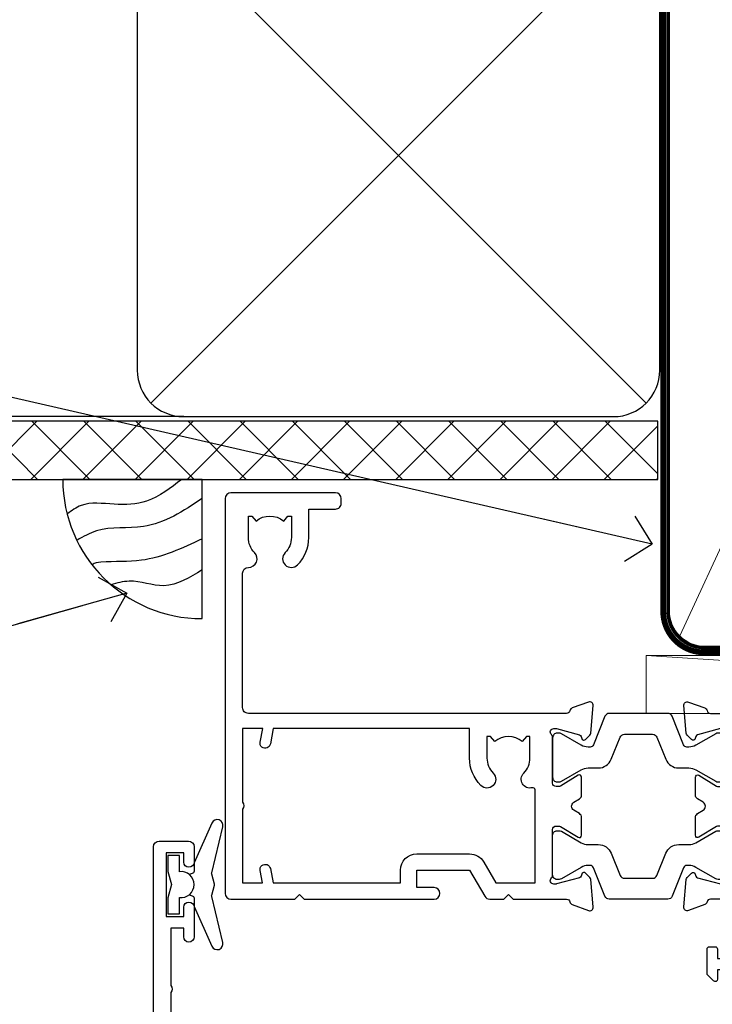
# Model space of a CAD drawing. Units: millimetres. Extents: x 0 to 7753, y -824 to 1143.
# Drawn here: x 724 to 784, y 986 to 1071 of the extents above; entities that cross this region are included whole.
import ezdxf
from ezdxf import colors
from ezdxf.entities.mleader import LeaderData, LeaderLine
from ezdxf.math import Vec2, Vec3

# ---------------------------------------------------------------- set-up
doc = ezdxf.new("R2010")
doc.units = ezdxf.units.MM
doc.linetypes.add('CENTER', pattern=[2, 1.25, -0.25, 0.25, -0.25])
doc.linetypes.add('Dashed', pattern=[564.4444465637206, 282.2222232818604, -282.2222232818602])
doc.layers.add('Aluminium Systems Ltd Joinery Detail', color=7, linetype='Continuous')
doc.layers.add('Aluminium Systems Ltd Notes', color=7, linetype='Continuous')
doc.styles.get("Standard").update_dxf_attribs({"font": 'arial.ttf'})

# ---------------------------------------------------------------- blocks, each defined once
blk = doc.blocks.new('_Open90')
at = {"color": 0, "linetype": 'ByBlock', "lineweight": -2}
for p, q in [((-0.5, 0.5), (0, 0)), ((0, 0), (-2.439666651745029, 0)), ((0, 0), (-0.5, -0.5))]:
    blk.add_line(p, q, dxfattribs=at)
blk = doc.blocks.new('Stucco Recessed CC Soffit Head TL40')
h = blk.add_hatch()
h.set_pattern_fill('ANSI37', color=256)
h.set_pattern_definition([(45, (0.03626728954429836, -8.266495572621523), (-2.245064030267288, 2.245064030267288), []), (135, (0.03626728954429836, -8.266495572621523), (-2.245064030267288, -2.245064030267288), [])])
h.paths.add_polyline_path([(39.53798075615498, 2.443817961845866), (-74.46674002889688, 2.443817961845866), (-74.46674002889688, -2.556182038154134), (39.53798075615498, -2.556182038154134)])
for p, q in [((-4.115632875302916, 4.019715221414419), (38.54122137418947, 46.67656947090681)), ((38.54122137418946, 4.019715221414426), (-4.115632875302916, 46.67656947090681)), ((-1.287205750556723, 2.848142346160614), (-74.46674002889688, 2.848142346160614))]:
    blk.add_line(p, q)
blk.add_lwpolyline([(-5.287205750556723, 6.848142346160614, 0.414213562373095), (-1.287205750556723, 2.848142346160614), (35.71279424944328, 2.848142346160614, 0.414213562373095), (39.71279424944328, 6.848142346160614), (39.71279424944328, 43.84814234616061, 0.414213562373095), (35.71279424944328, 47.84814234616061), (-1.287205750556723, 47.84814234616061, 0.414213562373095), (-5.287205750556723, 43.84814234616061)], format="xyb", close=True)
blk.add_lwpolyline([(-74.46674002889688, -2.556182038154134), (39.53798075615498, -2.556182038154134), (39.53798075615498, 2.443817961845866), (-74.4667400288969, 2.443817961845866)])
blk = doc.blocks.new('V176-22335')
at = {"flags": 128}
for points in [[(1.500000000012433, 51.60024148059357), (7.400581800957299, 51.60024148059412), (7.400581800957299, 46.5002414805972, 0.4142135623712985), (8.400581800957298, 45.50024148059549), (10.50058180095948, 45.50024148059799, 0.4142135623756174), (11.00058180095584, 46.00024148059822), (11.00058180095584, 47.30024148059022, 0.9999999999999999), (10.10058180095439, 47.30024148059022), (10.10058180095803, 46.50024148059458), (8.600581800958025, 46.50024148059458), (8.600581800958025, 52.00024148059458), (10.10058180095803, 52.00024148059458), (10.10058180095439, 51.20024148059895, 0.9999999999999999), (11.00058180095584, 51.20024148059895), (11.0005818009522, 52.5002414805914, 0.4142135623726273), (10.5005818009522, 53.00024148059322), (0.4999999999890862, 53.00024148059367, 0.4142135623722906), (-1.227273838111387e-11, 52.50024148059367), (-3.63786778478925e-12, 0.500000000003638, 0.4142135623670348), (0.4999999999896546, 0), (2.999999999996362, -3.979039320256561e-12, 0.4142135623718963), (3.49999999999693, 0.499999999994543), (3.499999999996362, 1.799999999988358, 0.9999999999999999), (2.599999999994907, 1.799999999988358), (2.599999999994907, 0.999999999992724), (1.099999999994907, 0.999999999992724), (1.099999999994907, 6.499999999992724), (2.599999999994907, 6.499999999992724), (2.599999999994907, 5.69999999999709, 0.9999999999999999), (3.499999999996362, 5.69999999999709), (3.499892187002843, 8.250054091480706, 0.9999999999999999), (2.599999999994907, 8.250054091480706), (2.599999999994907, 7.500000184980308), (1.499999999990541, 7.500000184986979), (1.4999999999943, 12.44999909252539, 0.3333333333377724), (1.499999999990539, 13.04999909252837), (1.499999999990541, 17.99999800006189), (2.599999999994907, 17.99999800006856), (2.599999999994907, 16.69994409356809, 1.000000000001767), (3.499892187002843, 16.69994409356968), (3.499923898390982, 17.99999981923281), (29.39994555336307, 18.00000193463407, -0.3595767654558252), (29.69454271193819, 17.75668110715418, 0.2639113226331549), (29.88655948378442, 17.53131872980207), (31.29739273352243, 17.01781744809773, 0.5486187810950376), (31.69885718124045, 17.32587195878983), (31.49189958378338, 19.69140812980402, 0.1763269999738339), (31.40517318378264, 19.87739342980379), (31.04142018378479, 20.24114652980256, 0.1989119999499553), (30.89999878378512, 20.29972522980302, 0.06554299999481492), (30.84823498378319, 20.29291032980393, 0.2679490000215129), (30.70681358377988, 20.15148902980422), (30.66151418378296, 19.98242912980388, -0.2679489999922697), (30.52009278378682, 19.84100772980526), (28.53814878378046, 19.30994742980126, -0.06554299997437978), (28.46050308378108, 19.29972522980643), (28.29999878378294, 19.29972522980375, -0.6885010989121338), (28.09999905224686, 19.8233319433175, 0.2134221665321323), (28.19999939547415, 20.04693904803764), (28.19999939547063, 23.99972522980624, -0.4142135623803095), (28.49999939547342, 24.29972522980188), (28.72092458378393, 24.29972522980904, -0.1378519999491732), (28.87720748378706, 24.25580262980156), (30.39581023299615, 23.32900686079586, 0.5854977655413081), (30.69999878378076, 23.49972518401762), (30.69999878378439, 25.02760868958955, 0.2614335027626069), (30.50837588535433, 25.36904533604456), (30.03398236771685, 25.65856535789652, -0.561225349310112), (30.03398237267538, 26.34143865589147), (30.50837588534341, 26.6309586638929, 0.26143350278991), (30.69999878378076, 26.97239531033847), (30.69999878379167, 28.50027881592109, 0.585497765528117), (30.39581023299979, 28.67099713915343), (28.87720748378382, 27.744201370139, -0.1378520000594431), (28.72092458378029, 27.70027877014195), (28.49999939547718, 27.70027877014456, -0.4142135623803183), (28.19999939547415, 28.00027877014054), (28.19999939547051, 31.95306495187115, 0.2134221664444191), (28.09999905225086, 32.17667205663197, -0.6885010989018077), (28.29999878378658, 32.70027877014184), (28.46050308378472, 32.70027877013707, -0.06554299996423585), (28.53814878378398, 32.690056570141), (30.52009278378321, 32.15899627013856, -0.2679490000166649), (30.66151418378286, 32.01757487013981), (30.70681358377624, 31.84851497014051, 0.2679489999732577), (30.84823498378682, 31.70709367014047, 0.06554299997872312), (30.89999878378512, 31.70027877013706, 0.1989119999988685), (31.04142018378843, 31.75885747013876), (31.40517318378261, 32.12261057014166, 0.1763269999922612), (31.49189958378702, 32.3085958701422), (31.69885718124351, 34.6741320411586, 0.5486187810952556), (31.29739273352607, 34.98218655184951), (29.88655948378437, 34.46868527014442, 0.2638028826510754), (29.69456567738152, 34.24344236344652, -0.3596941746790352), (29.39994499404933, 33.99999899831153), (2.00000000000082, 33.999998998313, -0.4142135623727027), (1.500000000001455, 34.49999899831175)], [(1.499999999994197, 29.16010324915645, 0.3652876057408698), (1.915467062576008, 28.66730087244492), (2.7676264838825, 28.52112556477239, -0.9999999993494274), (2.632373784528317, 27.7326417619591), (1.733813174965325, 27.88677650514292, 0.464892812023231), (1.499999999996506, 27.68965555445898), (1.499999999986904, 19.89999800006593, 0.4142135623735441), (1.999999999994954, 19.3999980000588), (4.649908887196943, 19.39999800006285), (4.649908887204075, 21.84999947506367, -0.1972789002255386), (5.616255041048134, 24.20386742839378, -1.000000000000053), (6.683562733356665, 23.14989670302134, 0.1972789002247881), (6.149908887203852, 21.84999947506367), (6.149908887204219, 19.99999947506512), (6.447574569523567, 19.99999947506512), (6.810751809283822, 20.43281725529459, 0.3639702342660224), (9.189065965121692, 20.43281725529459), (9.552243204878323, 19.99999947506512), (9.849908887201309, 19.99999947506512), (9.849908887201309, 21.84999947506935, 0.1972789002250512), (9.316255041048983, 23.14989670302282, -1.000000000000322), (10.38356273335376, 24.20386742839673, -0.1972789002241181), (11.34990888720131, 21.84999947506003), (11.34990888721576, 19.39999800006225), (21.04999869725725, 19.39999800006251), (21.04999869725711, 21.85000200002435, -0.1972789002255389), (22.01634485110117, 24.20386995335446, -1.000000000000054), (23.0836525434097, 23.14989922798202, 0.1972789002247908), (22.54999869725688, 21.85000200002435), (22.54999869725725, 20.0000020000258), (22.8476643795766, 20.0000020000258), (23.21084161933686, 20.43281978025527, 0.3639702342660229), (25.58915577517473, 20.43281978025527), (25.95233301493136, 20.0000020000258), (26.24999869725434, 20.0000020000258), (26.24999869725434, 21.85000200003036, 0.1972789002246937), (25.7163448511017, 23.14989922798716, -0.7666152464400103), (26.44736711465521, 24.40044917508101), (26.44736711927908, 24.40044919202819, 0.4945431218073594), (26.69999869725143, 24.5933997478711), (26.69999869725143, 27.92688365827582), (25.56762507982784, 27.73264176201189, -1.004500192607312), (25.43591541706701, 28.52171695606189), (26.69999869725507, 28.7268836580758), (26.69999869725507, 32.59999899831134), (2.000000000001475, 32.59999899831202, 0.4142135623720326), (1.50000000000066, 32.09999899831304)]]:
    blk.add_lwpolyline(points, format="xyb", close=True, dxfattribs=at)
blk = doc.blocks.new('V174-22334')
at = {"flags": 128}
blk.add_lwpolyline([(2.0054431978359, 1.506614151909427, -0.3596409707224462), (2.300053218463381, 1.75000199997595), (3.800000000006639, 1.750001999975723, -0.414213562369632), (4.300000000006639, 1.25000199997595), (4.300000000006639, 0.5999999999992838, 0.9999999999981998), (5.500000000003729, 0.5999999999956458), (5.500000000000092, 36.24999999999551, 0.414213562369632), (5.000000000000092, 36.74999999999687), (2.500000000000093, 36.74999999999847, 0.4142135623721627), (1.999999999998956, 36.24999999999892), (2.000000000000093, 34.95000000000147, 0.9999999999999999), (2.900000000001548, 34.95000000000147), (2.900000000001548, 35.7499999999971), (4.400000000001548, 35.7499999999971), (4.400000000001548, 30.2499999999971), (2.900000000001548, 30.2499999999971), (2.900000000001548, 31.04999999999274, 0.9999999999999999), (2.000000000000092, 31.04999999999274), (2.000000000000092, 30.24999999999767, 0.4142135623759918), (3.000000000000092, 29.25000000000233), (3.900000000001548, 29.24999999999972, -0.4142135623749264), (4.100000000002275, 29.04999999999774), (4.099999999994999, 22.94999999999783), (3.899999999997909, 22.7499999999971), (3.899999999997909, 18.24999899831602, -0.4142135623722959), (3.399999999997909, 17.74999899831602), (2.300053820548874, 17.74999899831602, -0.3596424112844563), (2.005443511076101, 17.99338834955898, 0.2638519124125268), (1.813439300000487, 18.21868527014844), (0.402605999999742, 18.73218657014451, 0.08748900000599395), (0.3000000000030019, 18.75027877014496, 0.4142140000069183), (1.455724429888505e-12, 18.45027877011901, 0.0218199999027161), (0.001141600001660414, 18.42413207017131), (0.2080991999974691, 16.05859587014635, 0.1763269999921421), (0.2948256000016292, 15.87261057014579), (0.6585785999960541, 15.50885747014269, 0.1989119999983386), (0.7999999999993639, 15.45027877014113, 0.06554299999242337), (0.8517637999952656, 15.4570936701438, 0.2679489999918181), (0.9931852000040076, 15.59851497014551), (1.03848460000163, 15.76757487014396, -0.2679490000119062), (1.179906000001302, 15.90899627014363), (3.161850000000505, 16.44005657014583, -0.06554299998117748), (3.239495700064643, 16.45027877014462), (3.399999999997909, 16.45027877014621, -0.6885010989224486), (3.599999731533992, 15.92667205662957, 0.2134221664426099), (3.499999388314158, 15.7030649520039), (3.499999388310335, 11.7502787701473, -0.4142135623656583), (3.199999388307424, 11.45027877014746), (2.979074200004198, 11.45027877014655, -0.1378519999965914), (2.822791300001064, 11.49420137014721), (1.304188550788331, 12.42099713915519, 0.5854977655230613), (0.9999999999939844, 12.25027881592683), (1.000000000003729, 10.72239531034285, 0.2614335027709489), (1.191622898441383, 10.38095866389721), (1.666016411109104, 10.09143865589596, -0.561225349310399), (1.666016416067669, 9.408565357900272), (1.19162289843016, 9.119045336050988, 0.2614335027639283), (1.000000000000548, 8.777608689599617), (1.000000000003729, 7.249725184021997, 0.5854977655414066), (1.30418855078841, 7.079006860800217), (2.822791299997425, 8.005802629806169, -0.1378519999971948), (2.979074200037275, 8.049725229807052), (3.199999388311062, 8.049725229806938, -0.4142135623808647), (3.499999388313972, 7.749725229810622), (3.499999388310334, 3.79693904804202, 0.2134221665290892), (3.599999731537316, 3.573331943321983, -0.6885010989119469), (3.400000000021588, 3.049725229809894), (3.239495700003408, 3.049725229811031, -0.0655429999985838), (3.161850000004142, 3.059947429808688), (1.179905999997663, 3.591007729810429, -0.2679489999928075), (1.038484600001629, 3.732429129809191), (0.9931852000046089, 3.901489029809398, 0.2679490000203381), (0.8517638000015175, 4.04291032980901, 0.06554299998147425), (0.799999999999363, 4.049725229807423, 0.1989119999773665), (0.6585785999988616, 3.991146529803885), (0.294825600001877, 3.627393429808251, 0.1763269999739563), (0.2080992000009907, 3.441408129808291), (0.001141600001664855, 1.075871929807988, 0.02182000004182097), (8.348877145181177e-14, 1.049725229807621, 0.4142139999970381), (0.3000000000248289, 0.749725229809826, 0.0874890000084189), (0.4026060000304739, 0.7678174298195), (1.813439300000118, 1.281318729806401, 0.2638505480406372), (2.005443213077696, 1.506614148981452)], format="xyb", close=True, dxfattribs=at)
blk = doc.blocks.new('Tech 953241')
at = {"color": 2}
blk.add_lwpolyline([(8.98695519375633, 3.849842520436141), (9.754350000000159, 1.950472000000445, 0.305731), (10.86697099999947, 1.199999999999818), (11.73923000000013, 1.199999999999818, -0.1316520000000015), (12.33922999999959, 1.039230000000316), (14.04640999999992, 0.05359000000044034, 0.1316520000000017), (14.24640999999974, 0), (14.39999999999964, 0, 0.4142139999999378), (14.80000000000018, 0.4000000000005457), (14.80000000000018, 3.800000000000182, 0.4142139999999431), (14.39999999999964, 4.199999999999818), (14.24640999999974, 4.199999999999818, 0.1316520000000016), (14.04640999999992, 4.146409999999378), (12.33922999999959, 3.160769000000073, -0.1316520000000004), (11.73923000000013, 3), (11.56195000000025, 3, -0.3057309999999835), (11.28379500000028, 3.187617999999929), (10.28899111899045, 5.649842705489391, 0.3057306312459409), (9.918117604687268, 5.899999999999636), (9.918117604687268, 5.899999999999636), (4.881882395312914, 5.899999999999636, 0.3057306312459409), (4.51100888100973, 5.649842705489391), (3.5162049999999, 3.187617999999929, -0.3057309999999835), (3.23804999999993, 3), (3.060770000000048, 3, -0.1316520000000004), (2.460770000000593, 3.160769000000073), (0.7535900000002584, 4.146409999999378, 0.1316520000000016), (0.5535900000004403, 4.199999999999818), (0.4000000000005457, 4.199999999999818, 0.4142139999999431), (0, 3.800000000000182), (0, 0.4000000000005457, 0.4142139999999378), (0.4000000000005457, 0), (0.5535900000004403, 0, 0.1316520000000017), (0.7535900000002584, 0.05359000000044034), (2.460770000000593, 1.039230000000316, -0.1316520000000015), (3.060770000000048, 1.199999999999818), (3.933029000000715, 1.199999999999818, 0.305731), (5.045650000000023, 1.950472000000445), (5.813044999999875, 3.849842999999964, -0.3057309999999765), (6.18391900000006, 4.100000000000364), (8.61608160468677, 4.100000000000364, -0.305730767646729)], format="xyb", close=True, dxfattribs=at)
blk = doc.blocks.new('14CCB')
blk.add_blockref('Tech 953241', (1.119104808822158e-13, -5.551115123125783e-17))
blk = doc.blocks.new('V176-14CCB-V174')
for name, p in [('V176-22335', (0, 0)), ('V174-22334', (39.50000000716006, 16.24999999999551)), ('14CCB', (28.19999939547201, 28.09999899831714)), ('14CCB', (28.19999939547201, 19.69999899831714))]:
    blk.add_blockref(name, p)
blk = doc.blocks.new('V171-22324')
at = {"flags": 128}
for points in [[(16.4998620649676, 32.50012484888316), (21.05686755045463, 32.50012484888316), (22.35546558920032, 34.74994820082475, -0.2679793929976927), (22.78850646564388, 34.99999700694184), (24.00005249225069, 34.99999700695071), (24.40005249224487, 34.59999700695073), (24.80005249223905, 34.99999700694946), (29.40025806294943, 34.99999700696583, 0.3596424055854621), (29.69486837127961, 35.24338635227451, -0.2638519143479604), (29.88687256295816, 35.46868327879577), (31.29770581269986, 35.98218456050233, -0.5486187810949575), (31.6991702604173, 35.67413004981131), (31.49221266296081, 33.30859387879559, -0.1763269999922521), (31.4054862629564, 33.12260857879505), (31.04173326296223, 32.75885547879227, -0.1989119999988607), (30.90031186295892, 32.70027677879057, -0.06554299997890152), (30.84854806296062, 32.70709167879306, -0.2679489999928998), (30.70712666295367, 32.8485129787947), (30.66182726295665, 33.01757287879309, 0.2679490000126553), (30.52040586295699, 33.15899427879359), (28.53846186295777, 33.6900545787945, 0.06554299996693871), (28.46081616295851, 33.70027677879197), (28.30031186296037, 33.70027677879523, 0.6885010989397304), (28.10031213142399, 33.17667006527905, -0.2134221664264026), (28.20031247464431, 32.95306296051899), (28.20031247464794, 29.00027677879325, 0.4142135623803094), (28.50031247465097, 28.70027677879739), (28.72123766295408, 28.70027677879568, 0.1378519999523376), (28.87752056295767, 28.7441993787982), (30.39612331217359, 29.67099514780693, -0.5854977655119709), (30.70031186296546, 29.50027682456664), (30.70031186295091, 27.97239331899198, -0.261433502779784), (30.50868896451721, 27.63095667254731), (30.03429545184918, 27.34143666454486, 0.5612253493100101), (30.03429544689064, 26.65856336655013), (30.50868896452812, 26.3690433446983, -0.2614335027641659), (30.70031186295819, 26.02760669824499), (30.70031186295455, 24.49972319267101, -0.585497765541307), (30.39612331216995, 24.32900486944925), (28.87752056296085, 25.25580063845484, 0.1378520000556795), (28.72123766295772, 25.29972323845054), (28.50031247464722, 25.29972323845539, 0.4142135623803095), (28.20031247464442, 24.99972323845975), (28.20031247464794, 21.04693705669104, -0.2134221665321102), (28.10031213142065, 20.82332995197089, 0.6885010989122261), (28.30031186295673, 20.29972323845694), (28.46081616295487, 20.29972323845993, 0.06554299997322487), (28.53846186295424, 20.30994543845265), (30.52040586296062, 20.84100573845865, 0.2679489999922361), (30.66182726295676, 20.98242713845726), (30.70712666295367, 21.15148703845875, -0.267949000025644), (30.84854806295698, 21.29290833845732, -0.06554300001000814), (30.90031186295892, 21.29972323845641, -0.1989119999438589), (31.04173326295859, 21.24114453845436), (31.4054862629564, 20.87739143845715, -0.1763269999739432), (31.49221266295717, 20.69140613845752), (31.6991702604173, 18.32586996744294, -0.5486187810952805), (31.29770581269986, 18.01781545675078), (29.88687256295816, 18.53131673845553, -0.2638505480319354), (29.69486864987266, 18.7566121576391, 0.3596409707316677), (29.40025864448762, 19.00000000864575), (1.999999999997817, 19.00000000866055, 0.4142135623820185), (1.499999999999295, 18.50000000866135), (1.499999999997818, 6.926882590638918, 0.4142135623727691), (1.999999999997197, 6.426882590638852, -0.6659074900561266), (2.533653846152447, 5.149897227952577, 0.1972789002244769), (2.000000000000123, 3.849999999994223), (2, 1.999999999995678), (2.297665682319348, 1.999999999995678), (2.660842922079609, 2.432817780225035, 0.3639702342659097), (5.03915707791748, 2.432817780225035), (5.402334317674104, 1.999999999995678), (5.69999999999709, 1.999999999995678), (5.69999999999709, 3.849999999997634, 0.1972789002244931), (5.16634615384441, 5.149897227958558, -0.9999999999999468), (6.233653846156813, 6.203867953326833, -0.197278900225172), (7.19999999999709, 3.849999999995928), (7.200000000000728, 1.399999999999975), (9.500000000003638, 1.399999999998611, -0.4142135623807536), (10.00000000000364, 0.8999999999982702), (10, 0.4999999999893117, -0.4142135623710971), (9.5, -6.140865593806666e-12), (0.4999999999974989, -1.77635683940025e-15, -0.414213562369499), (0, 0.5000000000011351), (-3.637978807091713e-12, 34.50000000864804, -0.4142114729353395), (0.4999964331036608, 35.00000000863542), (5.999958119471557, 35.00003888748063), (6.399999999994179, 34.59999700694812), (6.800047588189045, 35.00004459514548), (17.9998620649676, 35.00012484888339, -0.9999999999999999), (17.9998620649676, 34.00012484888293), (16.4998620649676, 34.00012484888316)], [(3.006833552601437, 21.47186949741745), (3.231098459425993, 20.30000000865846), (1.499999999990541, 20.30000000866573), (1.499999998866901, 26.65000023529367, 0.3333333344020628), (1.500000000160334, 27.2500002368345), (1.500000000005094, 33.60000046519417), (3.211958833795507, 33.60000046519417), (3.006833575069322, 32.52814388062984, 1.000000000000248), (3.893163465261789, 32.37186000717633), (4.126027672791679, 33.60002587592055), (15.09986206496615, 33.60010416087641), (15.09986206496615, 32.50012484888316, 0.414213562371002), (16.49986206496055, 31.10012484888443), (21.05686755045463, 31.10012484888318, 0.267979393004259), (22.26938200450592, 31.80026150599799), (23.30818933566479, 33.59999700694425), (26.70031247464794, 33.5999970069563), (26.70031247463703, 25.5933267825832, -0.4946313901237512), (26.4476261625046, 25.40039116504777, 0.7667278522989215), (25.71639864584698, 24.14989723660807, -0.197278900224704), (26.25005249199967, 22.8500000086508), (26.25005249199967, 21.00000000864645), (25.95238680967668, 21.00000000864645), (25.58920956992006, 21.43281778887592, -0.3639702342660216), (23.21089541408219, 21.43281778887592), (22.84771817432193, 21.00000000864645), (22.55005249200258, 21.00000000864645), (22.55005249200237, 22.850000008645, -0.1972789002247815), (23.08370633815503, 24.14989723660256, 0.9999999999998911), (22.01639864584649, 25.20386796197511, 0.1972789002255387), (21.05005249200258, 22.850000008645), (21.05005249199894, 20.30000000864709), (4.144982410118246, 20.30000000864709), (3.893160530315072, 21.62815285731767, 1.000000000001742)]]:
    blk.add_lwpolyline(points, format="xyb", close=True, dxfattribs=at)
blk = doc.blocks.new('V170-22325')
at = {"flags": 128}
for points in [[(2.979074188032081, 10.70055353409411, -0.1378519999676752), (2.82279128803016, 10.74447613409721), (1.304188538816214, 11.67127190310581, 0.5854977655225801), (0.9999999880217697, 11.50055357987757), (0.9999999880316123, 9.97267007429836, 0.2614335027650086), (1.191622886457402, 9.631233427860082), (1.666016399136987, 9.341713419846581, -0.5612253489635171), (1.666016404455829, 8.65884012207077, -4.440892098500626e-16), (1.666016404455829, 8.65884012207077), (1.191622887789654, 8.369320100814402, 0.2614335038063945), (0.9999999880282359, 8.027883453549016), (0.9999999880316123, 6.499999947968429, 0.5854977655404886), (1.304188538816787, 6.329281624746938), (2.822791288025309, 7.256077393754635, -0.1378519999670218), (2.979074188028443, 7.299999993757678), (3.199999376341874, 7.299999993761088, -0.4142135623778866), (3.499999376341856, 6.999999993765462), (3.499999376338218, 3.047213811991841, 0.2134221664764572), (3.59999971952586, 2.823606707309501, -0.6885008236829817), (3.400000212141266, 2.299999993760406), (3.239495773373974, 2.299999993762667, -0.06554346349209925), (3.161849535499289, 2.310222315015095), (1.179905952991215, 2.841282503148929, -0.2679492858736078), (1.038484579085472, 2.982703927139365), (0.993185199611736, 3.151763750545637, 0.5773504321565919), (0.6585786404850409, 3.241421346216246), (0.2948255225499732, 2.877668128279091, 0.1763269453467883), (0.2080991854992719, 2.691682864842991), (0.001141590565229056, 0.3261467227414608, 0.5486187810989511), (0.402606038284672, 0.01809221204882527), (1.813439455528223, 0.5315935547220615, 0.2637895732046938), (2.005430317962019, 0.7568219100801737, -0.3597051869446244), (2.30005320694601, 1.000276766281598), (18.80031519384703, 1.000276766281712), (19.20031519385577, 1.400276766283054), (25.40031519385649, 1.400276766283054), (25.80031519385431, 1.000276766285236), (28.20031519385577, 1.000276766284099, 0.9999999999999999), (28.20031519385577, 2.200276766285964), (17.30031519385431, 2.200276766285964), (17.30031519387614, 21.60027676628378), (21.80031519382157, 21.60027676628446, 1.000000000010914), (21.80031519381793, 22.60027676634199), (16.70031519389578, 22.60027676628537, 0.4142135623726955), (16.20031519389578, 22.10027676628378), (16.20031519389533, 19.00027676629251, -0.4142135623731616), (14.20031519389578, 17.00027676629251), (7.500315194234535, 17.00027676628899, -0.414207979400863), (5.500315194600825, 19.00023864328697), (5.500000679145722, 35.50027476391885, 0.4142135623649703), (5.00000067914936, 36.0002747639259), (2.50000067914936, 36.00027476392567, 0.414213562372296), (2.00000067914936, 35.5002747639259), (2.00000067914936, 34.20027476393027, 0.9999999999999999), (2.900000679150815, 34.20027476393027), (2.900000679147178, 35.0002747639259), (4.400000679147177, 35.0002747639259), (4.400000679147177, 29.5002747639259), (2.900000679147178, 29.5002747639259), (2.900000679150815, 30.30027476392153, 0.9999999999999999), (2.00000067914936, 30.30027476392153), (2.000000679145722, 29.50027476393226, 0.4142135623726622), (3.000000679145722, 28.5002747639259), (4.100000679115163, 28.50027476392601), (4.100000679114253, 23.40035140350839, -0.4142135623828626), (3.800000679115891, 23.10035140350548), (2.900000679150815, 23.10035140350548), (2.900000679154453, 23.90035140350578, 0.6681786379138955), (2.558579322915302, 24.04177275974682), (2.058579322915301, 23.54177275974568, 0.1989123673921145), (2.000000679152999, 23.40035140350839), (2.000000679152998, 21.30035140350212, 0.414213562373095), (2.200000679150088, 21.10035140350548), (2.700000679153726, 21.1003514035023, 0.414213562374094), (2.900000679154453, 21.30035140350257), (2.900000679150815, 22.10035140350548), (3.800000679112139, 22.10035140350298, -0.4142135623803095), (4.100000679115163, 21.80035140350723), (4.100000679115163, 17.50027376225323, -0.4142135623755591), (3.600000679111525, 17.00027376225323), (2.300053808576757, 17.00027376226528, -0.3596424112854043), (2.005443499104028, 17.24366311350939, 0.2638519124121378), (1.813439288028873, 17.46896003409897), (0.4026060382946416, 17.98246131579943, 0.5486187810961659), (0.001141590575829465, 17.67440680510824), (0.2080991854959222, 15.30887066300858, 0.1763269453458643), (0.2948255225372809, 15.12288539958888), (0.6585786404818322, 14.7591321816354, 0.5773504321579271), (0.9931851996095749, 14.84878977730365), (1.038484588029513, 15.01784963409402, -0.26794900001232), (1.179905988029185, 15.15927103409426), (3.16184998802475, 15.69033133409782, -0.06554299996693883), (3.239495688027654, 15.70055353409525), (3.399999988025792, 15.70055353409695, -0.688501098919302), (3.599999719563782, 15.17694682058202, 0.2134221664405285), (3.49999937634204, 14.95333971595702), (3.499999376338218, 11.00055353409793, -0.4142135623657694), (3.199999376338945, 10.70055353409797)], [(16.00031519385868, 2.300346941066477), (13.85031519388633, 2.300346941066477), (13.85031519387905, 4.85027676619033, 0.1972789002288845), (12.88396904001356, 7.204144719539832, 0.9999999999825261), (11.81666134772596, 6.15017399414941, -0.1972789002245271), (12.35031519387905, 4.850276766194878), (12.35031519387905, 3.000276766191786), (12.05264951155606, 3.000276766191786), (11.68947227179944, 3.433094546421142, -0.3639702342660103), (9.31115811596157, 3.433094546421256), (8.947980876201308, 3.000276766191786), (8.65031519388196, 3.000276766191786), (8.65031519388196, 4.850276766190333, -0.1972789002247813), (9.183969040034407, 6.150173994147889, 1.000000000000054), (8.116661347729456, 7.204144719525499, 0.1972789002255387), (7.150315193881815, 4.850276766190332), (7.150315193881959, 2.300346941066477), (5.000315193913246, 2.300346941066363), (5.000315193909608, 15.76917788202885, -0.5876169284154468), (5.763473088648764, 16.19432247206448, 0.1394591597840603), (7.500315193938709, 15.70027676629448), (14.20031519389215, 15.70027676629176, 0.1192555895266804), (15.70888662243555, 16.06527893920728, -0.561190434361682), (16.00031519386231, 15.88740028302032)]]:
    blk.add_lwpolyline(points, format="xyb", close=True, dxfattribs=at)
blk = doc.blocks.new('V171-14CCB-V170')
for name, p in [('V170-22325', (39.50031309830754, 17.99972324471229)), ('V171-22324', (0, 0)), ('Tech 953241', (28.20031247464749, 29.09999700697144))]:
    blk.add_blockref(name, p)
at = {"xscale": -1, "rotation": 180}
blk.add_blockref('Tech 953241', (28.20031247463884, 24.90000000866097), dxfattribs=at)
blk = doc.blocks.new('DY221-Comp')
blk.add_lwpolyline([(-1.819871826605237, -0.8847475032970114), (-2.101763809020483, -0.9602802323379838, 0.3394542588633712), (-2.249999999999986, -1.1534653975958), (-2.25, -1.800000000000023, -0.1052493344124674), (-2.267337635713675, -1.881452198701658), (-3.79334408928418, -5.303630496754121, -0.9133919180647162), (-4.735844364969743, -4.981867646145822), (-3.771331644650719, -1.015104479072153, 0.1257362244887155), (-3.772484225380808, -0.9160877285099478), (-4.004079121606921, -0.05176380945898029, -0.1316524975874038), (-4.004079121606921, 0.05176380858204754), (-3.772484225380808, 0.9160877285099029, 0.1257362244887155), (-3.771331644650719, 1.015104479072108), (-4.735844364969743, 4.981867646145777, -0.913391918064716), (-3.79334408928418, 5.303630496754077), (-2.267337635713675, 1.881452198701614, -0.1052493344124674), (-2.25, 1.799999999999978), (-2.249999999999986, 1.153465397595762, 0.3394542588633712), (-2.101763809020483, 0.960280232337946), (-1.819871826605237, 0.8847475032969736)], format="xyb")
blk.add_lwpolyline([(0, 1.124999999999981), (-0.301442841485013, -1.887379141862766e-14), (1.4210854715202e-14, -1.125000000000033), (-1.4210854715202e-14, -2.500000000000004), (-1, -2.499999999999976), (-1, -1.118033988749891, -0.447213595499958), (-2.25, -4.662936703425657e-15, -0.4472135954999584), (-1, 1.118033988749853), (-1, 2.499999999999953), (0, 2.499999999999953)], format="xyb", close=True)
blk = doc.blocks.new('TL40 Awning Head')
at = {"extrusion": (0, 0, -1), "xscale": -1, "zscale": -1, "rotation": 180}
blk.add_blockref('V171-14CCB-V170', (-94.92962023404584, 18.99999972871956, -2.000000000000153), dxfattribs=at)
at = {"layer": 'Aluminium Systems Ltd Joinery Detail', "extrusion": (0, 0, -1), "xscale": -1, "zscale": -1}
blk.add_blockref('DY221-Comp', (-99.86400607052053, -14.74961210180118, -2.000000000000153), dxfattribs=at)
at = {"layer": 'Aluminium Systems Ltd Joinery Detail', "rotation": 180}
blk.add_blockref('V176-14CCB-V174', (101.1037346987757, -10.99961210180481, 2.000000000000153), dxfattribs=at)
blk = doc.blocks.new('Soffit Bead')
blk.add_lwpolyline([(0, -12), (0, 0), (-12, 0)])
blk.add_arc((0, 0), 12, 180, 270)
for points in [[(-1.752698155406733, 0), (-4.78175930300813, -1.867685612462083), (-7.585037737533639, -2.147847434211144), (-10.43144267686557, -2.255602179229754), (-11.62420584279062, -2.979570191222592)], [(0, -1.652435061540018), (-5.062087062184901, -4.065879061410669), (-9.094494902331007, -4.432244850941061), (-10.78713414310914, -5.257160543347709)], [(0, -5.124270169751981), (-5.234596452447477, -6.975253312190034), (-8.727912448022835, -7.14766081833659), (-9.478141574732035, -7.359676099484204), (-9.482641030421746, -7.363169878957706)], [(0, -7.807371565577341), (-3.297747559812706, -9.160306996407598), (-6.295307219849292, -8.773753832134389), (-7.847452039123027, -9.078408257708361)]]:
    blk.add_spline(points, degree=3)
blk = doc.blocks.new('Nail 75 JH')
at = {"linetype": 'CENTER'}
blk.add_line((0, 2.300118051928621), (0, -78.25849807356508), dxfattribs=at)
for p, q in [((1.5, -4.488319011024487), (-1.5, -4.488319011024458)), ((1.499999999999886, -5.730112436134704), (0.1255879953777708, -5.730112436134732)), ((1.499999999999886, -6.600592455787137), (0.1255879953777708, -6.600592455787137)), ((1.499999999999886, -7.471072475439541), (0.1255879953777708, -7.471072475439541)), ((1.499999999999886, -8.341552495091946), (0.1255879953778276, -8.341552495091946))]:
    blk.add_line(p, q)
blk.add_lwpolyline([(-1.5, -4.488319011024458, -0.2475267649991796), (-2.057234792368547, -0.3562033463117587, -0.331135080274166), (-1.578358480166685, 0), (1.578358480166685, 0, -0.331135080274166), (2.057234792368547, -0.3562033463117587, -0.2475267649991796), (1.499999999999886, -4.488319011024487), (1.5, -73.20877276569331, 0.1245641564323093), (0.2845258915276077, -75.96790802185205), (-0.2515467734666004, -75.96790802185205, 0.1012549879648114), (-1.5, -72.05351818931658)], format="xyb", close=True)
blk = doc.blocks.new('Stucco Recessed CC TL40 Liner Awning')
at = {"layer": 'Aluminium Systems Ltd Joinery Detail', "lineweight": 5}
h = blk.add_hatch(dxfattribs=at)
h.set_pattern_fill('HONEY', color=256, scale=0.2211125000000359, angle=360, style=0)
h.set_pattern_definition([(0, (-467.4951966491889, -268.0209684003894), (1.053048281250171, 0.6079775633750983), [0.7020321875001139, -1.404064375000228]), (120, (-467.4951966491889, -268.0209684003894), (-1.053048155438884, 0.6079777812866397), [0.7020321875001022, -1.404064375000204]), (59.99999999999994, (-467.4951966491889, -268.0209684003894), (1.258112869470804e-07, 1.215955344661738), [-1.404064375000228, 0.7020321875001139])])
edge = h.paths.add_edge_path()
edge.add_arc((52.83475623939216, 2.930632996623899), 2.5, 180.0000000000001, 360.00000000000006, ccw=False)
edge.add_arc((52.83475623939216, 2.930632996623899), 2.5, 0, 180.0000000000001, ccw=False)
h = blk.add_hatch(dxfattribs=at)
h.set_pattern_fill('NET', color=256, scale=0.4422249999999999, angle=225, style=0)
h.set_pattern_definition([(315, (-1834.954448102441, 4373.742029692468), (-0.9928234407849511, -0.9928234407849515), []), (225, (-1834.954448102441, 4373.742029692468), (-0.9928234407849515, 0.9928234407849511), [])])
edge = h.paths.add_edge_path()
edge.add_line((64.43456022031728, 5.493939559484716), (53.69162340054049, 5.500494018391691))
edge.add_arc((52.85522487365483, 3.035632060506032), 2.602903564714436, 283.05461229937526, 431.25644836746125, ccw=False)
edge.add_line((53.4431679159095, 0.5), (64.47917578509782, 0.5))
edge.add_arc((66.38332191296081, 3.014180606623995), 3.153866927914105, 128.1626499734255, 232.8610770962096, ccw=False)
h = blk.add_hatch(dxfattribs=at)
h.set_pattern_fill('WOOD-3', color=256, scale=97.5, angle=30, style=0, pattern_type=2)
h.set_pattern_definition([(4.76359999999984, (490.7248856092245, -7171.838047056801), (-330.0000283895876, -29.9997459798375), [3.612479999999951, -357.6353699999959]), (348.6901, (494.324885609224, -7171.538047056802), (120.0000225669286, -29.9999289648483), [4.58912999999999, -148.3814699999997]), (314.9999999999999, (498.824885609224, -7172.438047056799), (-3.306523113702664e-14, -30.00000928346856), [3.39411, -39.03228]), (313.1523999999999, (501.2248856092245, -7174.838047056801), (420.0000850164654, -449.9999261252569), [6.579509999999999, -651.37185]), (347.0054000000001, (505.7248856092245, -7179.638047056804), (-270.0000230324819, 59.99992732735074), [4.002509999999999, -396.2474099999998]), (360, (509.6248856092251, -7180.538047056802), (29.99999999999997, -30.00000000000003), [7.5, -22.5]), (9.462299999999765, (517.124885609225, -7180.538047056802), (-150.0000232108592, -29.99994417607295), [3.649649999999993, -178.8332099999998]), (5.710599999999713, (490.7248856092245, -7179.938047056799), (-269.9999827048756, -30.00003943998845), [3.014969999999958, -298.4813099999965]), (360, (493.7248856092245, -7179.638047056804), (29.99999999999997, -30.00000000000003), [4.5, -25.5]), (331.6992, (498.2248856092245, -7179.638047056804), (329.9998535928922, -180.0002662262795), [4.429439999999992, -438.5152499999991]), (307.8749999999999, (502.1248856092251, -7181.738047056799), (-120.0000559467582, 149.9999729816166), [6.841049999999986, -335.2115699999996]), (320.7106, (506.324885609224, -7187.138047056804), (180.0000191874755, -149.9999889572949), [4.263809999999983, -422.1163199999984]), (353.6597999999999, (509.6248856092251, -7189.838047056801), (239.9999820781927, -30.00004736879107), [5.43324, -266.22831]), (11.88869999999988, (515.0248856092228, -7190.438047056799), (-419.9999190314803, -90.00031605746501), [5.82494999999993, -576.669689999991]), (6.709799999999706, (490.7248856092245, -7189.238047056799), (270.0000299325391, 29.99981643732056), [5.135159999999992, -508.3820999999995]), (356.6335, (495.824885609224, -7188.638047056804), (479.999979659061, -30.00032890063538), [5.10881999999993, -505.7727899999929]), (326.3098999999999, (500.9248856092235, -7188.938047056799), (-59.99998673313475, 30.00004003521583), [5.408339999999997, -102.75822]), (312.5103999999999, (505.4248856092235, -7191.938047056799), (299.9997215504041, -330.0002602161362), [4.883640000000001, -483.48096]), (345.0686, (508.7248856092245, -7195.538047056802), (330.0000160477658, -89.99990861934462), [4.657259999999938, -461.0679899999938]), (360, (513.2248856092244, -7196.738047056799), (29.99999999999997, -30.00000000000003), [3.6, -26.4]), (12.99459999999981, (516.8248856092239, -7196.738047056799), (270.0000230324819, 59.99992732735004), [4.002509999999988, -396.2474099999986]), (360, (500.0248856092229, -7166.738047056799), (29.99999999999997, -30.00000000000003), [0, -30]), (136.8475999999999, (504.2248856092245, -7171.238047056799), (449.9999261252561, -420.0000850164664), [6.579509999999987, -651.3718499999991]), (153.4348999999999, (499.4248856092235, -7196.738047056799), (-29.99997473822719, 30.00003928189145), [2.683289999999972, -64.39874999999911]), (171.8698999999998, (497.0248856092229, -7195.538047056802), (-179.9999932938336, 29.99998067446644), [4.242629999999988, -207.8893799999995]), (203.1985999999998, (492.824885609224, -7194.938047056799), (-149.9999919200123, -60.00003975794547), [2.284739999999973, -226.1884499999973]), (333.4349, (504.2248856092245, -7171.238047056799), (29.9999747382272, -30.00003928189145), [3.354089999999999, -63.72794999999999]), (353.2901999999999, (507.2248856092245, -7172.738047056799), (-270.0000299325392, 29.99981643732125), [5.135160000000001, -508.3821000000002]), (10.12469999999981, (512.3248856092239, -7173.338047056801), (509.9999636894718, 90.00025765850859), [8.532869999999988, -844.7548799999987]), (10.30479999999971, (490.7248856092245, -7168.538047056802), (180.0000288254371, 29.99984626607953), [3.354089999999962, -332.0560799999968]), (344.4759, (494.0248856092229, -7167.938047056799), (-330.0000307388759, 89.99993332816857), [5.604449999999995, -554.8417799999994]), (317.1211, (499.4248856092235, -7169.438047056799), (-390.0000237882238, 359.9999925974296), [5.731499999999948, -567.4176899999934]), (325.3047999999999, (503.6248856092251, -7173.338047056801), (299.9998277696255, -210.000258287834), [4.743419999999994, -469.5982199999992]), (350.5377, (507.5248856092229, -7176.038047056802), (150.0000232108592, -29.99994417607323), [5.474489999999998, -177.0083999999999]), (6.581899999999838, (512.9248856092233, -7176.938047056799), (-510.0000431378999, -59.99960101098861), [7.851749999999989, -777.3233999999986]), (8.130099999999889, (490.7248856092245, -7176.038047056802), (-179.9999932938336, -29.99998067446629), [4.242629999999992, -207.8893799999996]), (348.6901, (494.9248856092235, -7175.438047056799), (120.0000225669286, -29.9999289648483), [4.58912999999999, -148.3814699999997]), (317.4895999999999, (499.4248856092235, -7176.338047056801), (-330.0002602161357, 299.9997215504046), [4.88364, -483.4809599999999]), (314.9999999999999, (503.0248856092229, -7179.638047056804), (-3.306523113702664e-14, -30.00000928346856), [5.51544, -36.91098]), (342.646, (506.9248856092235, -7183.538047056802), (-390.0000605729049, 119.999835067774), [5.028929999999933, -497.8627199999933]), (3.366499999999665, (511.7248856092245, -7185.038047056802), (-479.999979659061, -30.00032890063396), [5.108819999999986, -505.7727899999986]), (17.10269999999988, (516.8248856092239, -7184.738047056799), (300.0000519287099, 89.99986480290859), [4.080449999999997, -403.9636799999997]), (8.746199999999785, (490.7248856092245, -7183.538047056802), (209.9999800906905, 30.00012591172568), [3.945869999999958, -390.6425099999946]), (345.0686, (494.6248856092251, -7182.938047056799), (330.0000160477658, -89.99990861934462), [4.657259999999938, -461.0679899999938]), (327.9946, (499.1248856092251, -7184.138047056804), (-149.9999683436264, 90.000033161331), [5.66039999999999, -277.3590599999995]), (310.1009, (503.9248856092235, -7187.138047056804), (-329.9999417935546, 390.0000578863894), [7.451849999999999, -737.7326999999999]), (344.0546, (508.7248856092245, -7192.838047056801), (-120.0000037995646, 29.99999667889151), [4.368060000000001, -214.03524]), (6.008999999999804, (512.9248856092233, -7194.038047056802), (299.9999925271812, 29.99997952445504), [5.731499999999953, -567.4176899999941]), (23.19859999999977, (518.624885609225, -7193.438047056799), (149.9999919200123, 60.00003975794549), [2.284739999999997, -226.1884499999996]), (9.462299999999765, (490.7248856092245, -7192.538047056802), (-150.0000232108592, -29.99994417607295), [3.649649999999993, -178.8332099999998]), (349.9919999999998, (494.324885609224, -7191.938047056799), (329.9999866372434, -60.00010416469986), [5.178809999999977, -512.7014999999972]), (322.5946, (499.4248856092235, -7192.838047056801), (389.9997739494009, -300.000298578452), [6.42026999999999, -635.6077499999994]), (330.9453999999999, (504.5248856092229, -7166.738047056799), (210.0000115370904, -120.0000008159787), [3.08868, -305.78022]), (349.2156999999999, (507.2248856092245, -7168.238047056799), (-479.999985110828, 90.00001649037998), [6.413279999999988, -634.913489999999]), (7.124999999999709, (513.5248856092228, -7169.438047056799), (-210.0000113953586, -29.99994845681877), [7.256039999999998, -234.6117])])
h.paths.add_polyline_path([(88.78572596992967, -18.01406915317057), (86.90638799909198, -19.78105676352425), (-3.761780011722408, -19.78105676351333), (-3.761780011716496, -0.699998001982749), (66.15194620974512, -0.6999980019936629), (67.5338322148466, -7.573135174356139), (78.4110097473224, -7.573135174356139), (78.4110097473224, -0.6999980019936629), (88.34838450015218, -0.6999980019936629), (88.78572596992785, -1.327233581858309)])
blk.add_line((-24.29562078165532, 5.500494018389873), (49.63578624790011, 0.5), dxfattribs=at)
for points in [[(-24.29562078165532, 5.500494018389873), (49.63578624789193, 5.500494018389873), (49.63578624790011, 0.5), (-24.29562078165941, 0.5)], [(88.34838450015218, -0.6999980019936629), (78.4110097473224, -0.6999980019936629), (78.4110097473224, -7.573135174356139), (67.5338322148466, -7.573135174356139), (66.15194620974512, -0.6999980019936629), (-3.761780011727694, -0.699998001982749), (-3.761780011727694, -19.78105676351333), (86.90638799909198, -19.78105676352425), (88.78572596992967, -18.01406915317057), (88.78572596992785, -1.327233581858309)]]:
    blk.add_lwpolyline(points, close=True, dxfattribs=at)
blk.add_lwpolyline([(53.41781729646277, 5.505638252503559), (64.43456022031728, 5.493939559484716, 0.4915106188759529), (64.47917578509782, 0.5), (53.4431679159095, 0.5, 0.8101017670941715)], format="xyb", close=True, dxfattribs=at)
at = {"layer": 'Aluminium Systems Ltd Joinery Detail', "lineweight": 5, "ltscale": 0.12}
blk.add_circle((52.83475623939216, 2.930632996623899), 2.5, dxfattribs=at)
at = {"layer": 'Aluminium Systems Ltd Joinery Detail', "xscale": -0.9999999999999994, "rotation": 173.2316767257846}
blk.add_blockref('Nail 75 JH', (16.30834980905684, -19.300594863078), dxfattribs=at)
at = {"layer": 'Aluminium Systems Ltd Joinery Detail', "rotation": 186.7683232742154}
blk.add_blockref('Nail 75 JH', (45.4815641376199, -19.300594863078), dxfattribs=at)
blk = doc.blocks.new('90mm Framing Head CC')
at = {"layer": 'Aluminium Systems Ltd Joinery Detail', "color": 0, "lineweight": 5}
blk.add_line((80.79699455334861, -32.57602347560749), (122.244289406273, 57.10360253296733), dxfattribs=at)
at = {"layer": 'Aluminium Systems Ltd Joinery Detail', "color": 0, "linetype": 'Dashed', "lineweight": 5, "ltscale": 0.01, "const_width": 0.25, "elevation": 0.25}
blk.add_lwpolyline([(79.76741611105064, 88.09570524321919), (79.76838801660631, -30.42770456154437, 0.4175702237706115), (82.91930208207407, -33.61188268707599), (165.3356062361571, -33.6039375219865, 0.8591327104487766), (165.4728671864981, -33.94403179512517, 0.00905533045714731)], format="xyb", dxfattribs=at)
at = {"layer": 'Aluminium Systems Ltd Joinery Detail', "color": 0, "linetype": 'CENTER', "lineweight": 5, "ltscale": 3, "const_width": 0.5, "elevation": 0.5}
blk.add_lwpolyline([(79.36830193081079, 82.75883188046976), (79.36883064616336, -30.42744648484802, 0.4209157528546889), (82.93271877258235, -33.99656746675862), (165.7748797079018, -33.99656746675862)], format="xyb", dxfattribs=at)
at = {"layer": 'Aluminium Systems Ltd Joinery Detail', "color": 0, "lineweight": 5}
blk.add_lwpolyline([(79.90702482397336, -28.31915385572245), (79.90702482397336, 54.86014701894567, -0.4142135623730941), (82.9455715441083, 57.89869373908152), (120.1949789058728, 57.89869373908152, -0.4142135623730958), (123.2335256260087, 54.86014701894567), (123.2335256260087, -28.31915385572245), (123.2335256260082, -30.42744648484802, -0.4142135623730958), (120.1949789058728, -33.46599320498387), (82.9455715441083, -33.46599320498387, -0.4142135623730941), (79.9070248239729, -30.42744648484802)], format="xyb", close=True, dxfattribs=at)
blk = doc.blocks.new('Stucco Recessed CC Soffit Head Text TL40')
at = {"layer": 'Aluminium Systems Ltd Notes', "color": 3, "lineweight": 5, "ltscale": 0.12}
ml = blk.add_multileader_mtext('Standard', dxfattribs=at)
ml.set_content('FLEXI FLASHING TAPE', color=3)
ml.set_leader_properties(color=8)
ml.set_arrow_properties(name='OPEN90')
ml.build(insert=Vec2(0, 0))
ml.multileader.update_dxf_attribs({"text_left_attachment_type": 2, "text_right_attachment_type": 2})
ctx = ml.context
ctx.base_point, ctx.plane_origin = Vec3(-285.1261797136755, 88.85323049190674), Vec3(-194.0799547134864, -20.4925613608043)
ctx.left_attachment, ctx.right_attachment, ctx.text_align_type = 2, 2, 2
notes = []
notes.append((ctx, [(0, (1, 1, 0), (-247.6969567822723, 88.85323049190674), (-1, 0), 6.291433026901132, [(0, [(-127.6403597214774, 61.35348727468454)], 0, [])])]))
ctx.mtext.insert, ctx.mtext.width, ctx.mtext.alignment, ctx.mtext.line_spacing_style, ctx.mtext.flow_direction = Vec3(-255.9883898091737, 98.18656382523886), 41.67696359775891, 3, 2, 5
for ctx, leaders in notes:
    for number, flags, end, landing, length, lines in leaders:
        leader = LeaderData()
        leader.index, (leader.has_last_leader_line, leader.has_dogleg_vector, leader.attachment_direction) = number, flags
        leader.last_leader_point, leader.dogleg_vector, leader.dogleg_length = Vec3(end), Vec3(landing), length
        for number, points, colour, breaks in lines:
            line = LeaderLine()
            line.index, line.vertices, line.color, line.breaks = number, Vec3.list(points), colors.encode_raw_color(colour), breaks
            leader.lines.append(line)
        ctx.leaders.append(leader)
blk = doc.blocks.new('Fibre Cement Weatherboard CC Soffit Head Text TL40')
at = {"layer": 'Aluminium Systems Ltd Notes', "color": 3, "lineweight": 5, "ltscale": 0.12}
ml = blk.add_multileader_mtext('Standard', dxfattribs=at)
ml.set_content('FLEXI FLASHING TAPE', color=3)
ml.set_leader_properties(color=8)
ml.set_arrow_properties(name='OPEN90')
ml.build(insert=Vec2(0, 0))
ml.multileader.update_dxf_attribs({"text_left_attachment_type": 2, "text_right_attachment_type": 2})
ctx = ml.context
ctx.base_point, ctx.plane_origin = Vec3(-118.4174574060234, 19.36983027179303), Vec3(-27.37123240583423, -89.97596158091801)
ctx.left_attachment, ctx.right_attachment, ctx.text_align_type = 2, 2, 2
notes = []
notes.append((ctx, [(0, (1, 1, 0), (-80.98823447462019, 19.36983027179303), (-1, 0), 6.291433026901132, [(0, [(39.06836258617477, -8.129912945429169)], 0, [])])]))
ctx.mtext.insert, ctx.mtext.width, ctx.mtext.alignment, ctx.mtext.line_spacing_style, ctx.mtext.flow_direction = Vec3(-89.27966750152154, 28.70316360512516), 41.67696359775891, 3, 2, 5
for ctx, leaders in notes:
    for number, flags, end, landing, length, lines in leaders:
        leader = LeaderData()
        leader.index, (leader.has_last_leader_line, leader.has_dogleg_vector, leader.attachment_direction) = number, flags
        leader.last_leader_point, leader.dogleg_vector, leader.dogleg_length = Vec3(end), Vec3(landing), length
        for number, points, colour, breaks in lines:
            line = LeaderLine()
            line.index, line.vertices, line.color, line.breaks = number, Vec3.list(points), colors.encode_raw_color(colour), breaks
            leader.lines.append(line)
        ctx.leaders.append(leader)

msp = doc.modelspace()

# ---------------------------------------------------------------- block references
at = {"layer": 'Aluminium Systems Ltd Joinery Detail', "color": 0, "linetype": 'Dashed'}
msp.add_blockref('90mm Framing Head CC', (699.9999999999973, 1049.999977675354), dxfattribs=at)
at = {"layer": 'Aluminium Systems Ltd Joinery Detail'}
for name, p in [('Stucco Recessed CC Soffit Head TL40', (739.3595292261962, 1033.464365258238)), ('Stucco Recessed CC TL40 Liner Awning', (802.2043187491763, 1010.245355591156, 1.000000000000014))]:
    msp.add_blockref(name, p, dxfattribs=at)
at = {"layer": 'Aluminium Systems Ltd Joinery Detail', "color": 0}
msp.add_blockref('Soffit Bead', (739.6561109683357, 1030.908183220083), dxfattribs=at)
at = {"layer": 'Aluminium Systems Ltd Joinery Detail', "xscale": -1}
msp.add_blockref('TL40 Awning Head', (836.571530679314, 1010.745355869141), dxfattribs=at)
at = {"layer": 'Aluminium Systems Ltd Notes'}
for name, p in [('Stucco Recessed CC Soffit Head Text TL40', (906.0682515338483, 963.9809650381212)), ('Fibre Cement Weatherboard CC Soffit Head Text TL40', (739.3595292261962, 1033.464365258234))]:
    msp.add_blockref(name, p, dxfattribs=at)

# ---------------------------------------------------------------- leaders
at = {"layer": 'Aluminium Systems Ltd Notes', "color": 3, "lineweight": 5, "ltscale": 0.12}
ml = msp.add_multileader_mtext('Standard', dxfattribs=at)
ml.set_content('HEAD FINISHING BEAD', color=3)
ml.set_leader_properties(color=8)
ml.set_arrow_properties(name='OPEN90')
ml.build(insert=Vec2(0, 0))
ml.multileader.update_dxf_attribs({"text_left_attachment_type": 2, "text_right_attachment_type": 2})
ctx = ml.context
ctx.base_point, ctx.plane_origin = Vec3(618.669924107688, 999.3760659079962), Vec3(699.8256130231352, 921.5185449806777)
ctx.left_attachment, ctx.right_attachment, ctx.text_align_type = 2, 2, 2
notes = []
notes.append((ctx, [(0, (1, 1, 0), (656.4047404906601, 999.3760659079962), (-1, 0), 6.291433026901132, [(0, [(733.1588070847033, 1021.107529464331)], 0, [])])]))
ctx.mtext.insert, ctx.mtext.width, ctx.mtext.alignment, ctx.mtext.line_spacing_style, ctx.mtext.flow_direction = Vec3(648.1133074637596, 1008.709399241328), 41.67696359775891, 3, 2, 5
for ctx, leaders in notes:
    for number, flags, end, landing, length, lines in leaders:
        leader = LeaderData()
        leader.index, (leader.has_last_leader_line, leader.has_dogleg_vector, leader.attachment_direction) = number, flags
        leader.last_leader_point, leader.dogleg_vector, leader.dogleg_length = Vec3(end), Vec3(landing), length
        for number, points, colour, breaks in lines:
            line = LeaderLine()
            line.index, line.vertices, line.color, line.breaks = number, Vec3.list(points), colors.encode_raw_color(colour), breaks
            leader.lines.append(line)
        ctx.leaders.append(leader)

doc.saveas('drawing.dxf')
